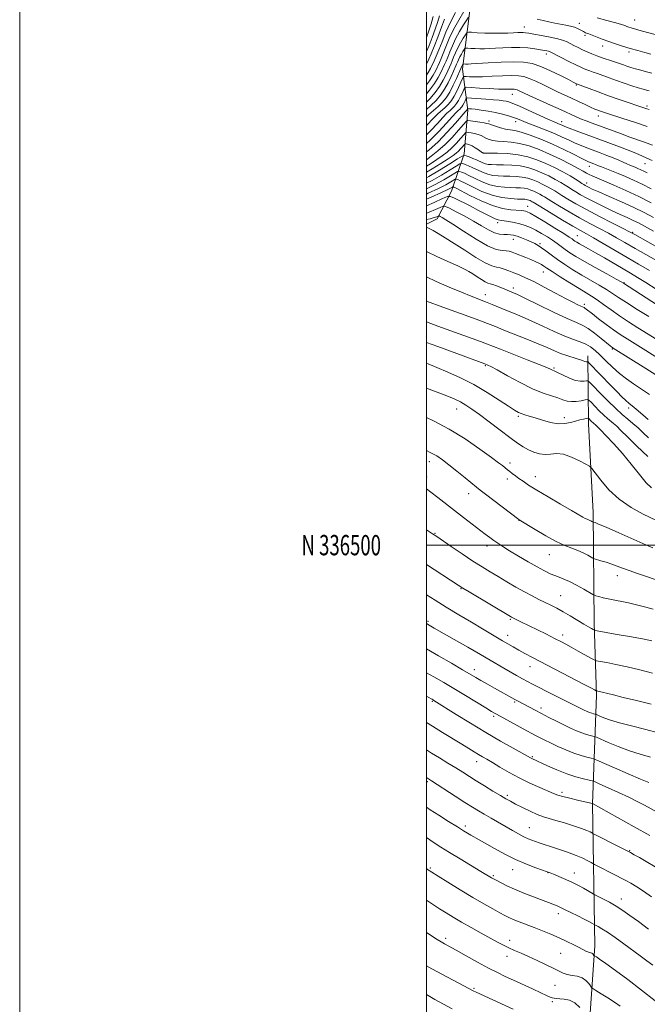
# Model space of a CAD drawing. Extents: x 2192300 to 2195200, y 334800 to 337700.
# Drawn here: x 2192300 to 2192609, y 336274 to 336759 of the extents above; entities that cross this region are included whole.
import ezdxf
from ezdxf.enums import TextEntityAlignment as Align

# ---------------------------------------------------------------- set-up
doc = ezdxf.new("R2010")
doc.units = 0
doc.header["$MEASUREMENT"] = 0
for name, color, linetype, lineweight in [('32000', 7, 'Continuous', 0), ('32001', 7, 'Continuous', 0), ('DTM HARD BREAKLINE', 7, 'Continuous', 0), ('DTM SPOT ELEVATION', 2, 'Continuous', 13), ('INDEX CONTOUR', 41, 'Continuous', 13), ('INTERMEDIATE CONTOUR', 44, 'Continuous', 0)]:
    doc.layers.add(name, color=color, linetype=linetype, lineweight=lineweight)
doc.styles.add('Style-WORKING', font='WORKING.shx')

msp = doc.modelspace()

# ---------------------------------------------------------------- linework, layer by layer
at = {"layer": '32000', "flags": 128}
for points in [[(2192300, 334800), (2195200, 334800), (2195200, 337700), (2192300, 337700), (2192300, 334800)], [(2192500, 335000), (2195000, 335000), (2195000, 337500), (2192500, 337500), (2192500, 335000)], [(2192500, 336500), (2195000, 336500)]]:
    msp.add_lwpolyline(points, dxfattribs=at)
at = {"layer": 'DTM HARD BREAKLINE'}
for points in [[(2192522.73, 336773.91, 1104.53), (2192517.77, 336734.24, 1114.64), (2192520.45, 336714, 1122.3), (2192518.59, 336692.51, 1129.69), (2192512.39, 336674.13, 1139.13), (2192505.37, 336660.49, 1144.63), (2192500, 336657.895, 1145.758)], [(2192582.54, 336461.59, 1167.53), (2192581.93, 336516.12, 1161.47), (2192579.66, 336559.71, 1158.61), (2192579.45, 336593.18, 1151.36)], [(2192573.03, 336144.79, 1212.72), (2192576.75, 336215.23, 1202.38), (2192582.75, 336302.82, 1191.41), (2192581.72, 336372.65, 1182.05), (2192583.58, 336426.15, 1172.29), (2192582.54, 336461.59, 1167.53)]]:
    msp.add_polyline3d(points, dxfattribs=at)
at = {"layer": 'DTM SPOT ELEVATION'}
for p in [(2192548.19, 336754.91, 1109.26), (2192575.17, 336756.79, 1107.4), (2192602.4, 336758.41, 1105.14), (2192578.03, 336750.74, 1108.3), (2192586.67, 336745.54, 1108.6), (2192558.98, 336741.58, 1112.45), (2192599.63, 336742.62, 1108.36), (2192573.76, 336726.39, 1114.14), (2192542.3, 336721.75, 1118.78), (2192608.43, 336716.1, 1113.68), (2192584.54, 336711.07, 1116.61), (2192530.81, 336708.7, 1123.59), (2192543.82, 336708.4, 1122.54), (2192566.6, 336708.27, 1119.43), (2192528.03, 336692.85, 1127.97), (2192580.18, 336686.29, 1124.66), (2192607.43, 336687.63, 1120.85), (2192578.77, 336678.23, 1127.42), (2192549.75, 336666.65, 1137.24), (2192535.03, 336658.57, 1140.48), (2192574.16, 336652.23, 1137.1), (2192601.5, 336653.94, 1131.83), (2192542.79, 336650.4, 1142.69), (2192555.9, 336648.29, 1141.74), (2192557.55, 336634.39, 1144.76), (2192597.14, 336629.15, 1139.9), (2192528.99, 336623.24, 1149.35), (2192542.72, 336626.49, 1147.55), (2192577.64, 336618.53, 1145.61), (2192591.42, 336596.49, 1148.16), (2192528.99, 336588.24, 1156.17), (2192562.77, 336587.2, 1153.78), (2192514.88, 336567, 1160.76), (2192599.5, 336567.43, 1152.41), (2192545.16, 336563.29, 1158.26), (2192567.83, 336562.76, 1157.42), (2192501.42, 336541.14, 1164.61), (2192541.18, 336540.33, 1161.59), (2192500.08, 336533.44, 1165.45), (2192539.85, 336532.61, 1162.42), (2192553.51, 336533.66, 1161.35), (2192520.82, 336525.38, 1164.6), (2192545.53, 336512.13, 1164.04), (2192504.16, 336505.77, 1167.9), (2192529.81, 336499.59, 1166.52), (2192560.43, 336495.28, 1164.79), (2192593.97, 336484.96, 1164.57), (2192516.97, 336478.51, 1170.11), (2192566.05, 336475.11, 1167.09), (2192541.35, 336463.57, 1170.16), (2192500.84, 336462.55, 1173.74), (2192539.96, 336455.58, 1171.39), (2192567.03, 336455.74, 1169.51), (2192550.88, 336440.27, 1172.68), (2192523.54, 336438.8, 1175.41), (2192502.87, 336423.22, 1180.16), (2192543.36, 336422.79, 1176.22), (2192556.37, 336419.81, 1175.57), (2192533.04, 336415.85, 1178.28), (2192552.17, 336395.85, 1179.84), (2192524.73, 336393.53, 1182.63), (2192500.42, 336383.56, 1186.27), (2192539.87, 336376.91, 1183.68), (2192566.71, 336378.32, 1181.65), (2192519.18, 336361.88, 1187.6), (2192550.57, 336360.94, 1185.12), (2192599.95, 336349.64, 1183.92), (2192502, 336341.19, 1191.78), (2192542.43, 336340.26, 1188.75), (2192559.86, 336338.8, 1188.06), (2192572.79, 336338.63, 1187.34), (2192532.99, 336337.3, 1189.8), (2192595.84, 336325.85, 1187.4), (2192564.94, 336318.68, 1190.48), (2192509.48, 336306.53, 1195.61), (2192540.95, 336305.49, 1193.46), (2192565.98, 336299.2, 1192.98), (2192539.59, 336297.66, 1194.58), (2192523.39, 336281.98, 1197.8), (2192563.24, 336283.35, 1194.92), (2192561.87, 336275.46, 1196.25)]:
    msp.add_point(p, dxfattribs=at)
at = {"layer": 'INDEX CONTOUR', "flags": 128}
for points, elevation in [([(2192506.518, 336760.489), (2192505.592, 336757.583), (2192504.324, 336753.882), (2192502.8251, 336749.787), (2192501.28, 336745.86), (2192500, 336742.898)], 1100), ([(2192610.845, 336732.275), (2192608.176, 336732.926), (2192605.451, 336733.643), (2192602.873, 336734.369), (2192600.604, 336735.055), (2192598.622, 336735.699), (2192596.859, 336736.309), (2192593.521, 336737.508), (2192591.533, 336738.185), (2192586.452, 336739.825), (2192583.784, 336740.745), (2192581.313, 336741.7), (2192579.011, 336742.689), (2192576.797, 336743.716), (2192574.6229, 336744.774), (2192572.57, 336745.8111), (2192569.174, 336747.583), (2192567.355, 336748.337), (2192564.7099, 336749.107), (2192560.906, 336749.941), (2192556.646, 336750.755), (2192552.89, 336751.427), (2192550.352, 336751.869), (2192548.7629, 336752.108), (2192547.605, 336752.202), (2192546.408, 336752.204), (2192544.888, 336752.139), (2192542.807, 336752.029), (2192539.997, 336751.899), (2192536.5769, 336751.803), (2192532.732, 336751.8), (2192528.715, 336751.926), (2192525.024, 336752.12), (2192522.2201, 336752.301), (2192520.659, 336752.354), (2192519.876, 336752.048), (2192519.201, 336751.12), (2192518.121, 336749.407), (2192516.76, 336747.144), (2192515.403, 336744.663), (2192514.277, 336742.2639), (2192513.388, 336740.108), (2192512.688, 336738.322), (2192512.111, 336736.94), (2192509.699, 336731.593), (2192508.283, 336728.735), (2192506.48, 336725.662), (2192504.2679, 336722.612), (2192501.659, 336719.624), (2192500, 336717.992)], 1110), ([(2192611.093, 336689.313), (2192608.421, 336690.448), (2192606.021, 336691.506), (2192603.337, 336692.672), (2192599.772, 336694.136), (2192594.935, 336696.018), (2192589.282, 336698.153), (2192583.482, 336700.303), (2192573.606, 336703.909), (2192570.181, 336705.178), (2192568.019, 336706.0251), (2192566.732, 336706.572), (2192565.791, 336706.987), (2192564.67, 336707.4519), (2192562.837, 336708.227), (2192559.759, 336709.589), (2192550.04, 336714.025), (2192545.4969, 336716.068), (2192542.451, 336717.356), (2192540.56, 336718.03), (2192539.177, 336718.3741), (2192537.707, 336718.631), (2192535.757, 336718.873), (2192532.99, 336719.129), (2192529.278, 336719.415), (2192522.159, 336719.908), (2192520.38, 336720.003), (2192519.655, 336719.878), (2192519.364, 336719.424), (2192519, 336718.592), (2192518.519, 336717.553), (2192517.991, 336716.5351), (2192517.469, 336715.715), (2192516.942, 336715.065), (2192516.378, 336714.503), (2192515.695, 336713.884), (2192514.598, 336712.803), (2192512.7381, 336710.79), (2192509.87, 336707.553), (2192506.167, 336703.51), (2192501.906, 336699.256), (2192500, 336697.588)], 1120), ([(2192611.668, 336654.456), (2192607.308, 336656.892), (2192604.301, 336658.504), (2192601.71, 336659.777), (2192598.7591, 336661.126), (2192595.31, 336662.679), (2192591.383, 336664.489), (2192587.073, 336666.565), (2192582.76, 336668.723), (2192578.896, 336670.735), (2192575.826, 336672.422), (2192573.452, 336673.8151), (2192571.564, 336675.001), (2192569.934, 336676.072), (2192568.238, 336677.165), (2192566.133, 336678.428), (2192563.379, 336679.954), (2192560.156, 336681.617), (2192556.749, 336683.24), (2192553.361, 336684.663), (2192549.881, 336685.801), (2192546.117, 336686.589), (2192542.002, 336686.996), (2192537.956, 336687.136), (2192534.523, 336687.158), (2192532.092, 336687.197), (2192530.419, 336687.329), (2192529.106, 336687.618), (2192527.804, 336688.106), (2192524.715, 336689.496), (2192522.822, 336690.265), (2192520.971, 336690.966), (2192519.52, 336691.496), (2192518.61, 336691.714), (2192517.533, 336691.321), (2192515.364, 336689.981), (2192511.482, 336687.523), (2192506.476, 336684.439), (2192501.234, 336681.388), (2192500, 336680.737)], 1130), ([(2192613.578, 336617.992), (2192596.907, 336628.862), (2192595.851, 336629.461), (2192593.268, 336630.893), (2192588.688, 336633.419), (2192583.056, 336636.542), (2192577.676, 336639.571), (2192573.559, 336641.972), (2192570.565, 336643.834), (2192568.263, 336645.403), (2192566.254, 336646.893), (2192564.268, 336648.4), (2192562.064, 336649.989), (2192559.482, 336651.691), (2192556.667, 336653.396), (2192553.843, 336654.957), (2192551.174, 336656.261), (2192548.585, 336657.311), (2192545.939, 336658.14), (2192543.1759, 336658.779), (2192540.529, 336659.247), (2192538.305, 336659.562), (2192536.686, 336659.771), (2192535.355, 336660.041), (2192533.873, 336660.568), (2192531.855, 336661.516), (2192529.15, 336662.902), (2192525.66, 336664.711), (2192521.453, 336666.858), (2192513.896, 336670.661), (2192511.932, 336671.5289), (2192510.394, 336671.487), (2192507.962, 336670.4981), (2192503.767, 336668.638), (2192500, 336666.985)], 1140), ([(2192609.744, 336574.124), (2192604.784, 336577.374), (2192601.775, 336579.38), (2192598.441, 336581.753), (2192594.957, 336584.5121), (2192591.5, 336587.609), (2192588.239, 336590.749), (2192585.348, 336593.572), (2192582.915, 336595.803), (2192580.7, 336597.506), (2192578.379, 336598.831), (2192575.648, 336599.956), (2192572.272, 336601.18), (2192568.038, 336602.833), (2192562.869, 336605.1171), (2192557.252, 336607.731), (2192551.814, 336610.245), (2192547.046, 336612.328), (2192542.888, 336614.048), (2192539.144, 336615.57), (2192532.305, 336618.427), (2192529.08, 336619.746), (2192522.08, 336622.467), (2192517.2649, 336624.405), (2192511.14, 336626.976), (2192504.729, 336629.763), (2192500, 336631.918)], 1150), ([(2192616.571, 336510.472), (2192606.663, 336515.245), (2192600.675, 336518.514), (2192594.844, 336522.539), (2192589.767, 336527.271), (2192585.72, 336531.949), (2192581.308, 336537.719), (2192580.133, 336538.811), (2192578.3681, 336539.853), (2192575.3029, 336541.508), (2192571.411, 336543.354), (2192567.461, 336544.693), (2192564.052, 336545.051), (2192561.094, 336544.821), (2192558.329, 336544.621), (2192555.555, 336544.936), (2192552.802, 336545.744), (2192550.16, 336546.895), (2192547.614, 336548.315), (2192544.749, 336550.2299), (2192541.045, 336552.941), (2192536.22, 336556.5799), (2192530.94, 336560.583), (2192526.106, 336564.216), (2192522.375, 336566.927), (2192519.428, 336568.888), (2192516.7001, 336570.45), (2192513.669, 336571.931), (2192509.985, 336573.5), (2192505.335, 336575.288), (2192500, 336577.214)], 1160), ([(2192611.26, 336436.927), (2192604.986, 336438.625), (2192598.731, 336440.132), (2192593.1721, 336441.327), (2192588.667, 336442.201), (2192585.494, 336442.773), (2192583.714, 336443.119), (2192582.521, 336443.546), (2192580.891, 336444.421), (2192574.625, 336447.906), (2192571.234, 336449.774), (2192568.529, 336451.241), (2192566.428, 336452.356), (2192563.008, 336454.131), (2192561.117, 336455.09), (2192558.684, 336456.297), (2192546.379, 336462.3029), (2192541.859, 336464.564), (2192541.404, 336464.825), (2192521.105, 336476.9409), (2192517.982, 336478.8309), (2192515.643, 336480.301), (2192500, 336490.391)], 1170), ([(2192615.213, 336367.569), (2192607.202, 336371.99), (2192603.626, 336373.906), (2192599.521, 336375.962), (2192594.507, 336378.316), (2192589.4, 336380.635), (2192585.314, 336382.461), (2192582.983, 336383.482), (2192581.616, 336383.976), (2192580.04, 336384.365), (2192577.331, 336385.012), (2192573.562, 336386.046), (2192569.05, 336387.532), (2192564.176, 336389.457), (2192559.5539, 336391.478), (2192551.7799, 336395.043), (2192551.218, 336395.34), (2192542.651, 336400.0379), (2192536.408, 336403.532), (2192529.175, 336407.735), (2192521.616, 336412.335), (2192514.63, 336416.718), (2192503.727, 336423.64), (2192503.3, 336423.895), (2192502.865, 336424.141), (2192502.308, 336424.437), (2192500, 336425.6169)], 1180), ([(2192611.31, 336293.3959), (2192608.448, 336295.549), (2192605.138, 336297.968), (2192597.043, 336303.8389), (2192592.758, 336306.918), (2192589.03, 336309.517), (2192586.293, 336311.295), (2192584.478, 336312.361), (2192582.461, 336313.417), (2192581.273, 336314.09), (2192579.89, 336314.837), (2192577.655, 336315.995), (2192574.493, 336317.588), (2192571.006, 336319.316), (2192567.965, 336320.803), (2192565.926, 336321.7751), (2192564.586, 336322.375), (2192563.427, 336322.847), (2192552.628, 336326.993), (2192547.916, 336328.847), (2192543.378, 336330.726), (2192539.609, 336332.428), (2192536.709, 336333.85), (2192534.653, 336334.92), (2192532.588, 336336.029), (2192532.001, 336336.37), (2192526.823, 336339.502), (2192516.645, 336345.621), (2192511.321, 336348.839), (2192507.025, 336351.475), (2192503.343, 336353.83), (2192500, 336356.091)], 1190), ([(2192512.622, 336271.886), (2192504.161, 336276.498), (2192500, 336278.837)], 1200)]:
    msp.add_lwpolyline(points, dxfattribs=dict(at, elevation=elevation))
at = {"layer": 'INTERMEDIATE CONTOUR', "flags": 128}
for points, elevation in [([(2192518.423, 336762.482), (2192515.89, 336758.267), (2192513.362, 336753.648), (2192511.265, 336749.181), (2192509.61, 336745.167), (2192508.307, 336741.842), (2192507.262, 336739.338), (2192506.371, 336737.374), (2192504.594, 336733.575), (2192503.3391, 336731.238), (2192501.499, 336728.4371), (2192500, 336726.5311)], 1106), ([(2192514.329, 336762.064), (2192511.839, 336757.351), (2192509.61, 336752.405), (2192507.702, 336747.667), (2192506.116, 336743.601), (2192504.838, 336740.537), (2192503.796, 336738.249), (2192502.042, 336734.567), (2192500.867, 336732.489), (2192500, 336731.247)], 1104), ([(2192503.329, 336760.029), (2192502.29, 336756.473), (2192501.176, 336753.006), (2192500, 336749.752)], 1098), ([(2192520.784, 336759.724), (2192519.818, 336758.396), (2192518.272, 336755.945), (2192516.325, 336752.705), (2192514.383, 336749.155), (2192512.771, 336745.722), (2192511.499, 336742.638), (2192510.497, 336740.082), (2192509.686, 336738.139), (2192508.945, 336736.5), (2192507.146, 336732.5839), (2192505.811, 336729.987), (2192503.989, 336727.05), (2192501.572, 336723.861), (2192500, 336722.096)], 1108), ([(2192610.342, 336741.549), (2192607.492, 336742.329), (2192603.968, 336743.312), (2192600.19, 336744.402), (2192596.509, 336745.521), (2192592.994, 336746.659), (2192589.646, 336747.823), (2192586.494, 336749), (2192581.443, 336750.96), (2192579.86, 336751.533), (2192578.16, 336752.114), (2192577.679, 336752.338), (2192577.207, 336752.621), (2192576.573, 336753.021), (2192575.633, 336753.571), (2192574.359, 336754.2), (2192572.755, 336754.812), (2192570.825, 336755.336), (2192568.581, 336755.8071), (2192563.227, 336756.8189), (2192560.279, 336757.423), (2192557.341, 336758.097), (2192554.519, 336758.814)], 1108), ([(2192613.686, 336750.955), (2192604.533, 336753.412), (2192602.947, 336753.8501), (2192601.735, 336754.1981), (2192600.629, 336754.534), (2192599.572, 336754.876), (2192598.565, 336755.227), (2192597.505, 336755.61), (2192595.882, 336756.142), (2192593.08, 336756.963), (2192588.8, 336758.137), (2192583.993, 336759.436)], 1106), ([(2192508.8939, 336758.6929), (2192507.471, 336754.757), (2192505.685, 336749.92), (2192503.898, 336745.284), (2192502.405, 336741.712), (2192501.221, 336739.121), (2192500, 336736.595)], 1102), ([(2192609.532, 336723.484), (2192608.252, 336723.802), (2192606.573, 336724.275), (2192604.215, 336725), (2192601.018, 336726.035), (2192597.296, 336727.285), (2192593.48, 336728.612), (2192589.942, 336729.893), (2192584.179, 336732.014), (2192582.064, 336732.749), (2192580.366, 336733.317), (2192578.942, 336733.8099), (2192577.597, 336734.338), (2192575.937, 336735.088), (2192573.515, 336736.269), (2192570.113, 336737.974), (2192561.498, 336742.354), (2192560.599, 336742.78), (2192560.032, 336742.963), (2192559.269, 336743.127), (2192558.037, 336743.355), (2192556.125, 336743.6909), (2192553.391, 336744.146), (2192549.96, 336744.597), (2192546.022, 336744.885), (2192541.802, 336744.9), (2192537.6531, 336744.727), (2192533.961, 336744.5), (2192530.993, 336744.328), (2192528.542, 336744.238), (2192526.283, 336744.231), (2192523.997, 336744.303), (2192521.897, 336744.413), (2192520.302, 336744.516), (2192519.414, 336744.546), (2192518.968, 336744.372), (2192518.584, 336743.844), (2192517.97, 336742.87), (2192517.196, 336741.582), (2192516.423, 336740.17), (2192515.782, 336738.805), (2192515.277, 336737.579), (2192514.878, 336736.563), (2192514.535, 336735.742), (2192512.251, 336730.602), (2192510.755, 336727.484), (2192508.971, 336724.274), (2192506.964, 336721.362), (2192504.723, 336718.729), (2192502.216, 336716.252), (2192500, 336714.31)], 1112), ([(2192609.58, 336714.269), (2192608.4579, 336714.701), (2192607.493, 336715.032), (2192603.509, 336716.334), (2192599.643, 336717.618), (2192594.809, 336719.258), (2192589.577, 336721.09), (2192584.506, 336722.938), (2192580.094, 336724.595), (2192573.883, 336726.969), (2192572.165, 336727.842), (2192569.817, 336729.049), (2192565.899, 336731.043), (2192561.07, 336733.385), (2192556.229, 336735.491), (2192551.99, 336736.896), (2192547.817, 336737.629), (2192542.886, 336737.837), (2192536.736, 336737.676), (2192530.3609, 336737.326), (2192521.989, 336736.758), (2192520.508, 336736.673), (2192519.834, 336736.662), (2192519.28, 336736.679), (2192518.168, 336736.739), (2192518.061, 336736.696), (2192517.967, 336736.568), (2192517.631, 336736.02), (2192517.444, 336735.678), (2192517.288, 336735.347), (2192516.959, 336734.543), (2192514.803, 336729.611), (2192513.227, 336726.232), (2192511.462, 336722.886), (2192509.661, 336720.112), (2192507.786, 336717.833), (2192505.756, 336715.815), (2192503.522, 336713.851), (2192501.17, 336711.842), (2192500, 336710.7821)], 1114), ([(2192608.632, 336705.956), (2192602.349, 336708.12), (2192596.6361, 336709.951), (2192588.981, 336712.3241), (2192587.04, 336712.955), (2192585.669, 336713.43), (2192584.358, 336713.9169), (2192582.799, 336714.554), (2192580.735, 336715.473), (2192577.997, 336716.755), (2192574.772, 336718.288), (2192571.333, 336719.91), (2192564.446, 336723.092), (2192560.9111, 336724.766), (2192557.274, 336726.546), (2192553.7501, 336728.247), (2192550.612, 336729.633), (2192547.972, 336730.525), (2192545.303, 336730.966), (2192541.922, 336731.055), (2192537.4, 336730.9), (2192532.338, 336730.644), (2192527.596, 336730.438), (2192523.871, 336730.393), (2192521.213, 336730.463), (2192519.51, 336730.562), (2192518.592, 336730.555), (2192518.064, 336730.1129), (2192517.474, 336728.858), (2192516.478, 336726.578), (2192515.16, 336723.7309), (2192513.713, 336720.943), (2192512.286, 336718.698), (2192510.841, 336716.917), (2192509.297, 336715.377), (2192505.646, 336712.162), (2192503.459, 336710.072), (2192500, 336706.4051)], 1116), ([(2192611.219, 336696.756), (2192607.185, 336698.276), (2192600.118, 336700.749), (2192595.447, 336702.4431), (2192581.598, 336707.566), (2192578.5019, 336708.728), (2192575.852, 336709.786), (2192573.271, 336710.914), (2192566.238, 336714.149), (2192560.982, 336716.532), (2192550.541, 336721.247), (2192545.624, 336723.523), (2192544.6321, 336723.962), (2192543.891, 336724.212), (2192543.143, 336724.336), (2192542.194, 336724.361), (2192540.823, 336724.324), (2192538.685, 336724.301), (2192535.407, 336724.374), (2192530.877, 336724.595), (2192526.031, 336724.8901), (2192522.068, 336725.152), (2192519.8509, 336725.255), (2192518.905, 336724.992), (2192518.419, 336724.141), (2192517.739, 336722.5851), (2192516.839, 336720.642), (2192515.852, 336718.739), (2192514.878, 336717.207), (2192513.891, 336715.991), (2192512.838, 336714.94), (2192511.638, 336713.873), (2192510.122, 336712.482), (2192508.098, 336710.431), (2192505.432, 336707.511), (2192502.22, 336704.033), (2192500, 336701.818)], 1118), ([(2192608.642, 336683.093), (2192606.927, 336683.952), (2192605.386, 336684.681), (2192603.942, 336685.32), (2192602.611, 336685.878), (2192600.116, 336686.901), (2192598.6439, 336687.539), (2192596.8209, 336688.366), (2192594.5829, 336689.369), (2192591.893, 336690.517), (2192588.759, 336691.768), (2192585.395, 336693.052), (2192578.9651, 336695.43), (2192576.035, 336696.554), (2192573.147, 336697.77), (2192570.156, 336699.165), (2192566.839, 336700.742), (2192562.954, 336702.484), (2192558.42, 336704.341), (2192553.798, 336706.142), (2192549.812, 336707.6821), (2192544.83, 336709.682), (2192542.798, 336710.443), (2192540.345, 336711.247), (2192537.413, 336712.068), (2192534.0579, 336712.839), (2192530.41, 336713.5019), (2192526.901, 336714.03), (2192524.034, 336714.408), (2192522.179, 336714.6289), (2192521.162, 336714.733), (2192520.441, 336714.783), (2192520.3461, 336714.767), (2192520.308, 336714.708), (2192520.129, 336714.331), (2192520.061, 336714.224), (2192519.753, 336713.895), (2192519.074, 336713.123), (2192514.327, 336707.609), (2192510.2671, 336703.099), (2192505.712, 336698.453), (2192501.159, 336694.381), (2192500, 336693.456)], 1122), ([(2192610.452, 336675.328), (2192606.053, 336677.554), (2192601.831, 336679.5519), (2192597.875, 336681.302), (2192594.231, 336682.83), (2192590.964, 336684.153), (2192586.093, 336686.085), (2192584.704, 336686.652), (2192583.086, 336687.339), (2192582.309, 336687.649), (2192579.793, 336688.6029), (2192578.464, 336689.199), (2192576.113, 336690.361), (2192572.362, 336692.279), (2192567.503, 336694.7039), (2192561.997, 336697.28), (2192556.318, 336699.678), (2192550.9981, 336701.69), (2192546.581, 336703.137), (2192543.415, 336703.93), (2192538.876, 336704.724), (2192536.412, 336705.352), (2192533.95, 336706.107), (2192531.96, 336706.783), (2192530.723, 336707.226), (2192529.763, 336707.5161), (2192528.421, 336707.787), (2192526.264, 336708.136), (2192521.683, 336708.816), (2192520.447, 336708.905), (2192519.541, 336708.409), (2192518.192, 336706.902), (2192515.824, 336704.144), (2192512.6711, 336700.627), (2192509.168, 336697.033), (2192505.694, 336693.912), (2192502.412, 336691.317), (2192500, 336689.578)], 1124), ([(2192610.593, 336668.474), (2192604.42, 336671.57), (2192598.107, 336674.524), (2192592.219, 336677.1291), (2192587.334, 336679.209), (2192581.55, 336681.618), (2192579.981, 336682.328), (2192578.701, 336683.012), (2192577.118, 336683.93), (2192574.606, 336685.348), (2192570.738, 336687.426), (2192565.884, 336689.902), (2192560.615, 336692.406), (2192555.419, 336694.615), (2192550.464, 336696.385), (2192545.834, 336697.617), (2192541.623, 336698.272), (2192537.945, 336698.561), (2192534.922, 336698.753), (2192532.618, 336699.07), (2192530.874, 336699.534), (2192529.477, 336700.118), (2192526.933, 336701.465), (2192525.455, 336702.072), (2192523.711, 336702.542), (2192521.973, 336702.873), (2192520.596, 336703.084), (2192519.794, 336703.1419), (2192519.207, 336702.821), (2192518.332, 336701.844), (2192516.796, 336700.054), (2192514.752, 336697.774), (2192512.48, 336695.443), (2192510.186, 336693.394), (2192507.773, 336691.529), (2192505.067, 336689.644), (2192501.974, 336687.604), (2192500, 336686.366)], 1126), ([(2192611.669, 336661.244), (2192607.113, 336663.632), (2192601.939, 336666.1561), (2192595.93, 336668.896), (2192589.884, 336671.557), (2192584.85, 336673.751), (2192581.598, 336675.196), (2192579.787, 336676.041), (2192578.798, 336676.545), (2192578.083, 336676.942), (2192577.373, 336677.3809), (2192576.47, 336677.989), (2192575.177, 336678.876), (2192573.303, 336680.095), (2192570.659, 336681.682), (2192567.144, 336683.6291), (2192563.031, 336685.7519), (2192558.682, 336687.823), (2192554.358, 336689.639), (2192549.917, 336691.091), (2192545.1141, 336692.097), (2192539.889, 336692.615), (2192534.923, 336692.785), (2192531.078, 336692.787), (2192528.027, 336692.78), (2192527.908, 336692.84), (2192527.621, 336693.032), (2192525.635, 336694.408), (2192524.048, 336695.453), (2192522.464, 336696.375), (2192521.152, 336696.952), (2192520.166, 336697.237), (2192519.509, 336697.353), (2192519.141, 336697.38), (2192518.873, 336697.232), (2192518.472, 336696.785), (2192517.769, 336695.965), (2192516.832, 336694.921), (2192515.791, 336693.853), (2192514.678, 336692.875), (2192513.134, 336691.741), (2192510.703, 336690.118), (2192507.114, 336687.8079), (2192502.836, 336685.152), (2192500, 336683.492)], 1128), ([(2192621.657, 336641.955), (2192602.558, 336652.765), (2192599.928, 336654.191), (2192596.745, 336655.814), (2192591.539, 336658.439), (2192585.081, 336661.7309), (2192578.701, 336665.071), (2192573.483, 336667.944), (2192569.52, 336670.255), (2192566.659, 336672.013), (2192563.172, 336674.235), (2192561.607, 336675.1749), (2192559.614, 336676.279), (2192557.282, 336677.483), (2192554.815, 336678.657), (2192552.363, 336679.687), (2192549.845, 336680.511), (2192547.121, 336681.081), (2192544.114, 336681.377), (2192540.988, 336681.488), (2192537.9691, 336681.53), (2192535.219, 336681.621), (2192532.664, 336681.888), (2192530.166, 336682.463), (2192527.631, 336683.414), (2192525.14, 336684.57), (2192522.814, 336685.697), (2192520.773, 336686.602), (2192519.121, 336687.262), (2192517.958, 336687.692), (2192517.248, 336687.862), (2192516.406, 336687.555), (2192514.712, 336686.508), (2192511.648, 336684.575), (2192507.505, 336682.065), (2192502.78, 336679.407), (2192500, 336678)], 1132), ([(2192615.706, 336638.541), (2192602.669, 336645.992), (2192597.6319, 336648.89), (2192593.468, 336651.268), (2192589.489, 336653.462), (2192585.14, 336655.759), (2192580.393, 336658.253), (2192575.352, 336660.989), (2192570.205, 336663.936), (2192565.471, 336666.7531), (2192561.754, 336669.025), (2192558.107, 336671.305), (2192557.082, 336671.921), (2192555.849, 336672.604), (2192554.407, 336673.348), (2192552.882, 336674.074), (2192551.366, 336674.711), (2192549.808, 336675.22), (2192548.124, 336675.573), (2192546.226, 336675.758), (2192544.021, 336675.84), (2192541.414, 336675.901), (2192538.346, 336676.045), (2192534.908, 336676.448), (2192531.226, 336677.308), (2192527.4591, 336678.723), (2192523.91, 336680.387), (2192520.913, 336681.898), (2192518.725, 336682.939), (2192517.271, 336683.558), (2192516.396, 336683.888), (2192515.885, 336684.01), (2192515.28, 336683.789), (2192514.061, 336683.036), (2192511.814, 336681.626), (2192508.535, 336679.691), (2192504.326, 336677.425), (2192500, 336675.326)], 1134), ([(2192609.755, 336635.127), (2192604.382, 336638.242), (2192598.6761, 336641.536), (2192587.0069, 336648.346), (2192582.233, 336651.11), (2192578.741, 336653.079), (2192575.705, 336654.774), (2192572.003, 336656.906), (2192566.927, 336659.927), (2192561.422, 336663.252), (2192552.5561, 336668.667), (2192552.084, 336668.929), (2192551.532, 336669.213), (2192550.949, 336669.491), (2192550.368, 336669.735), (2192549.7721, 336669.93), (2192549.128, 336670.065), (2192548.338, 336670.139), (2192544.859, 336670.273), (2192541.474, 336670.469), (2192537.153, 336671.007), (2192532.286, 336672.153), (2192527.287, 336674.031), (2192522.679, 336676.204), (2192519.012, 336678.099), (2192516.676, 336679.277), (2192515.421, 336679.854), (2192514.834, 336680.084), (2192514.522, 336680.158), (2192514.153, 336680.023), (2192511.979, 336678.678), (2192509.565, 336677.316), (2192505.873, 336675.444), (2192500.872, 336673.116), (2192500, 336672.727)], 1136), ([(2192612.981, 336625.934), (2192607.916, 336629.175), (2192603.879, 336631.67), (2192600.393, 336633.737), (2192596.692, 336635.891), (2192587.506, 336641.275), (2192583.147, 336643.816), (2192579.71, 336645.787), (2192575.311, 336648.2681), (2192573.9911, 336649.037), (2192573.047, 336649.623), (2192572.33, 336650.111), (2192571.602, 336650.638), (2192570.252, 336651.552), (2192567.578, 336653.2581), (2192563.218, 336655.955), (2192558.166, 336659.032), (2192553.759, 336661.674), (2192550.996, 336663.269), (2192549.536, 336664.013), (2192548.701, 336664.307), (2192547.8661, 336664.486), (2192546.619, 336664.64), (2192541.533, 336665.032), (2192537.451, 336665.66), (2192532.473, 336667.041), (2192526.856, 336669.351), (2192521.416, 336672.023), (2192514.6281, 336675.614), (2192513.57, 336676.15), (2192513.272, 336676.279), (2192513.16, 336676.306), (2192513.027, 336676.258), (2192512.758, 336676.092), (2192512.145, 336675.73), (2192510.594, 336674.9421), (2192507.419, 336673.462), (2192502.316, 336671.184), (2192500, 336670.166)], 1138), ([(2192609.363, 336612.448), (2192603.631, 336616.009), (2192598.368, 336619.346), (2192594.525, 336621.888), (2192591.574, 336623.88), (2192588.621, 336625.775), (2192584.975, 336627.931), (2192580.773, 336630.339), (2192576.36, 336632.894), (2192572.044, 336635.5), (2192568.005, 336638.072), (2192564.391, 336640.532), (2192561.314, 336642.797), (2192558.757, 336644.769), (2192556.669, 336646.343), (2192554.954, 336647.474), (2192553.336, 336648.338), (2192551.494, 336649.17), (2192549.222, 336650.135), (2192546.785, 336651.1191), (2192544.561, 336651.941), (2192542.814, 336652.4631), (2192541.3501, 336652.721), (2192539.856, 336652.796), (2192538.07, 336652.804), (2192535.9291, 336653.01), (2192533.419, 336653.714), (2192530.514, 336655.129), (2192527.144, 336657.114), (2192523.231, 336659.437), (2192518.838, 336661.854), (2192514.601, 336664.057), (2192511.3, 336665.723), (2192509.42, 336666.599), (2192508.264, 336666.717), (2192506.843, 336666.175), (2192504.421, 336665.11), (2192501.291, 336663.794), (2192500, 336663.3)], 1142), ([(2192619.752, 336597.208), (2192604.003, 336606.983), (2192599.37, 336609.9089), (2192594.895, 336612.861), (2192590.7869, 336615.746), (2192587.128, 336618.403), (2192583.973, 336620.657), (2192581.261, 336622.4429), (2192578.491, 336624.135), (2192575.044, 336626.218), (2192570.577, 336628.987), (2192565.83, 336631.987), (2192561.818, 336634.572), (2192559.268, 336636.27), (2192557.774, 336637.285), (2192556.645, 336637.997), (2192555.295, 336638.7219), (2192553.566, 336639.543), (2192551.405, 336640.486), (2192548.837, 336641.546), (2192543.882, 336643.524), (2192542.172, 336644.185), (2192540.781, 336644.595), (2192539.284, 336644.789), (2192537.266, 336644.909), (2192534.328, 336645.507), (2192530.0799, 336647.242), (2192524.407, 336650.479), (2192518.306, 336654.401), (2192513.05, 336657.899), (2192509.604, 336660.124), (2192507.707, 336661.258), (2192506.791, 336661.743), (2192506.3399, 336661.953), (2192506.063, 336661.982), (2192505.723, 336661.852), (2192505.076, 336661.582), (2192503.855, 336661.162), (2192501.79, 336660.576), (2192500, 336660.141)], 1144), ([(2192618.852, 336588.911), (2192598.663, 336601.501), (2192595.278, 336603.679), (2192591.996, 336605.936), (2192588.323, 336608.623), (2192584.655, 336611.398), (2192581.611, 336613.746), (2192578.5501, 336616.137), (2192577.955, 336616.573), (2192577.508, 336616.832), (2192576.017, 336617.513), (2192574.474, 336618.255), (2192572.03, 336619.494), (2192568.395, 336621.406), (2192563.478, 336624.045), (2192557.995, 336626.972), (2192552.866, 336629.627), (2192548.794, 336631.584), (2192545.621, 336632.968), (2192542.977, 336634.04), (2192540.5551, 336635.003), (2192538.3171, 336635.817), (2192536.29, 336636.384), (2192534.395, 336636.725), (2192532.127, 336637.333), (2192528.874, 336638.819), (2192524.266, 336641.566), (2192518.919, 336645.04), (2192513.688, 336648.476), (2192509.285, 336651.252), (2192505.83, 336653.311), (2192503.3, 336654.738), (2192501.629, 336655.631), (2192500, 336656.474)], 1146), ([(2192612.79, 336583.773), (2192607.942, 336586.842), (2192591.7961, 336596.966), (2192591.463, 336597.19), (2192591.1161, 336597.45), (2192590.326, 336598.088), (2192585.992, 336601.655), (2192582.726, 336604.246), (2192579.569, 336606.535), (2192576.892, 336608.098), (2192573.848, 336609.491), (2192569.287, 336611.517), (2192562.563, 336614.6821), (2192555.058, 336618.305), (2192548.6611, 336621.411), (2192544.774, 336623.271), (2192542.864, 336624.147), (2192538.49, 336625.991), (2192536.586, 336626.773), (2192534.535, 336627.577), (2192532.724, 336628.213), (2192531.403, 336628.578), (2192530.284, 336628.907), (2192528.943, 336629.518), (2192527.086, 336630.625), (2192524.931, 336632.025), (2192522.823, 336633.41), (2192520.929, 336634.58), (2192518.697, 336635.773), (2192515.397, 336637.331), (2192510.6151, 336639.478), (2192505.202, 336641.943), (2192500.325, 336644.332), (2192500, 336644.518)], 1148), ([(2192609.03, 336561.858), (2192607.757, 336562.922), (2192604.064, 336566.103), (2192602.2419, 336567.637), (2192599.477, 336569.848), (2192598.015, 336571.13), (2192596.13, 336572.95), (2192593.74, 336575.372), (2192590.812, 336578.4), (2192580.063, 336589.595), (2192579.482, 336590.134), (2192579.261, 336590.1819), (2192578.98, 336590.138), (2192578.535, 336590.145), (2192577.9, 336590.282), (2192577.03, 336590.609), (2192575.8, 336591.106), (2192574.065, 336591.731), (2192568.986, 336593.319), (2192566.02, 336594.355), (2192562.946, 336595.614), (2192559.417, 336597.165), (2192554.968, 336599.079), (2192549.382, 336601.358), (2192538.093, 336605.84), (2192533.982, 336607.498), (2192529.974, 336609.091), (2192524.531, 336611.157), (2192516.7321, 336614.019), (2192508.13, 336617.131), (2192500, 336620.057)], 1152), ([(2192609.187, 336552.837), (2192606.661, 336555.257), (2192604.0649, 336557.654), (2192601.505, 336559.901), (2192599.012, 336561.97), (2192596.318, 336564.2389), (2192593.078, 336567.185), (2192589.147, 336571.049), (2192585.174, 336575.108), (2192582.007, 336578.402), (2192580.23, 336580.2181), (2192579.365, 336580.844), (2192578.67, 336580.8151), (2192577.5221, 336580.627), (2192575.764, 336580.615), (2192573.359, 336581.071), (2192570.375, 336582.164), (2192567.309, 336583.562), (2192564.766, 336584.807), (2192563.18, 336585.559), (2192561.726, 336586.187), (2192560.95, 336586.554), (2192559.169, 336587.338), (2192555.499, 336588.846), (2192549.503, 336591.224), (2192536.406, 336596.358), (2192529.601, 336599.052), (2192526.669, 336600.166), (2192522.508, 336601.693), (2192505.655, 336607.801), (2192500, 336609.885)], 1154), ([(2192608.898, 336543.538), (2192603.448, 336548.724), (2192598.882, 336553.273), (2192595.689, 336556.434), (2192593.57, 336558.452), (2192592.028, 336559.818), (2192589.091, 336562.274), (2192587.257, 336563.942), (2192585.031, 336566.13), (2192582.782, 336568.428), (2192580.9889, 336570.293), (2192579.9449, 336571.313), (2192579.19, 336571.612), (2192578.079, 336571.447), (2192576.155, 336571.07), (2192573.722, 336570.711), (2192571.275, 336570.601), (2192569.157, 336570.905), (2192567.097, 336571.551), (2192564.67, 336572.403), (2192561.5, 336573.406), (2192557.402, 336574.818), (2192552.237, 336576.978), (2192546.085, 336580.031), (2192539.889, 336583.363), (2192534.813, 336586.168), (2192531.707, 336587.846), (2192530.19, 336588.609), (2192528.808, 336589.174), (2192514.892, 336594.251), (2192505.567, 336597.674), (2192500, 336599.738)], 1156), ([(2192610.754, 336528.126), (2192608.136, 336530.694), (2192604.716, 336534.749), (2192600.717, 336539.765), (2192596.442, 336545.005), (2192592.218, 336549.808), (2192588.4471, 336553.824), (2192585.555, 336556.781), (2192583.822, 336558.522), (2192582.963, 336559.363), (2192582.551, 336559.735), (2192581.864, 336560.3091), (2192581.435, 336560.699), (2192580.915, 336561.21), (2192579.971, 336562.1829), (2192579.702, 336562.417), (2192579.356, 336562.452), (2192578.635, 336562.317), (2192577.317, 336562.037), (2192575.484, 336561.606), (2192573.29, 336561.014), (2192570.844, 336560.307), (2192568.052, 336559.761), (2192564.773, 336559.71), (2192560.97, 336560.369), (2192557.028, 336561.465), (2192553.434, 336562.608), (2192550.569, 336563.491), (2192548.373, 336564.149), (2192546.676, 336564.705), (2192545.214, 336565.33), (2192543.351, 336566.399), (2192540.3569, 336568.337), (2192535.726, 336571.399), (2192529.85, 336575.142), (2192523.346, 336578.953), (2192516.793, 336582.321), (2192510.616, 336585.14), (2192505.207, 336587.405), (2192500.849, 336589.1379), (2192500, 336589.462)], 1158), ([(2192611.429, 336498.63), (2192607.907, 336500.176), (2192594.64, 336506.042), (2192588.41, 336508.7709), (2192584.643, 336510.376), (2192582.915, 336511.062), (2192582.073, 336511.329), (2192581.919, 336511.392), (2192581.387, 336511.694), (2192580.921, 336511.94), (2192580.368, 336512.192), (2192579.035, 336512.708), (2192578.141, 336513.12), (2192576.918, 336513.791), (2192571.296, 336517.073), (2192565.9841, 336520.157), (2192559.893, 336523.712), (2192554.327, 336527.025), (2192550.282, 336529.548), (2192547.52, 336531.395), (2192545.492, 336532.844), (2192543.748, 336534.123), (2192542.223, 336535.2601), (2192540.952, 336536.23), (2192539.941, 336537.026), (2192537.367, 336539.127), (2192535.537, 336540.521), (2192532.013, 336543.121), (2192526.275, 336547.254), (2192518.995, 336552.2351), (2192511.144, 336557.124), (2192503.545, 336561.172), (2192500, 336562.783)], 1162), ([(2192612.451, 336483.104), (2192608.251, 336484.51), (2192603.7651, 336486.03), (2192599.663, 336487.473), (2192596.423, 336488.694), (2192593.764, 336489.729), (2192591.216, 336490.665), (2192588.465, 336491.554), (2192585.828, 336492.333), (2192582.612, 336493.249), (2192581.878, 336493.55), (2192579.34, 336494.991), (2192577.113, 336496.165), (2192574.476, 336497.371), (2192571.549, 336498.4911), (2192568.109, 336499.831), (2192563.844, 336501.801), (2192558.6759, 336504.614), (2192553.455, 336507.688), (2192545.68, 336512.438), (2192545.454, 336512.598), (2192529.083, 336525.079), (2192526.473, 336527.093), (2192524.68, 336528.519), (2192519.091, 336533.088), (2192514.9761, 336536.43), (2192511.039, 336539.584), (2192507.895, 336541.998), (2192505.097, 336543.874), (2192501.9309, 336545.6041), (2192500, 336546.5009)], 1164), ([(2192611.454, 336468.415), (2192607.972, 336469.471), (2192604.011, 336470.504), (2192599.368, 336471.539), (2192590.247, 336473.418), (2192586.998, 336474.147), (2192584.773, 336474.702), (2192583.396, 336475.076), (2192582.604, 336475.322), (2192581.769, 336475.728), (2192577.3589, 336478.269), (2192573.838, 336480.241), (2192570.382, 336482.047), (2192567.5769, 336483.309), (2192565.273, 336484.188), (2192563.135, 336484.979), (2192560.832, 336485.957), (2192558.053, 336487.322), (2192554.487, 336489.25), (2192550.007, 336491.814), (2192545.212, 336494.641), (2192540.882, 336497.255), (2192537.599, 336499.298), (2192535.153, 336500.894), (2192533.136, 336502.291), (2192531.1561, 336503.7299), (2192528.897, 336505.428), (2192522.45, 336510.371), (2192518.287, 336513.587), (2192513.897, 336517.0081), (2192505.61, 336523.504), (2192502.199, 336526.102), (2192500, 336527.646)], 1166), ([(2192610.902, 336452.847), (2192606.291, 336453.825), (2192599.869, 336455.021), (2192592.9, 336456.275), (2192583.96, 336457.867), (2192582.623, 336458.165), (2192582.012, 336458.442), (2192581.141, 336458.933), (2192579.669, 336459.783), (2192577.416, 336461.12), (2192570.746, 336465.133), (2192567.21, 336467.199), (2192564.077, 336468.933), (2192561.222, 336470.417), (2192558.393, 336471.818), (2192555.365, 336473.297), (2192552.009, 336474.981), (2192548.222, 336476.9891), (2192543.974, 336479.378), (2192539.537, 336481.964), (2192535.258, 336484.5), (2192531.337, 336486.845), (2192527.39, 336489.277), (2192522.885, 336492.18), (2192517.556, 336495.745), (2192512.19, 336499.402), (2192505.136, 336504.235), (2192503.034, 336505.611), (2192500, 336507.5261)], 1168), ([(2192610.501, 336421.7889), (2192603.37, 336423.534), (2192596.834, 336425.102), (2192591.961, 336426.292), (2192586.47, 336427.667), (2192585.083, 336427.997), (2192584.26, 336428.173), (2192583.597, 336428.299), (2192583.446, 336428.3529), (2192582.721, 336428.747), (2192581.121, 336429.596), (2192577.546, 336431.474), (2192552.184, 336444.698), (2192548.387, 336446.694), (2192545.385, 336448.331), (2192542.649, 336449.9), (2192537.467, 336452.977), (2192531.69, 336456.353), (2192527.544, 336458.798), (2192522.102, 336462.052), (2192515.925, 336465.7831), (2192509.785, 336469.527), (2192504.346, 336472.884), (2192500, 336475.5971)], 1172), ([(2192614.0421, 336407.712), (2192607.951, 336409.2549), (2192600.859, 336411.036), (2192594.308, 336412.784), (2192589.516, 336414.264), (2192586.405, 336415.408), (2192584.576, 336416.188), (2192583.629, 336416.606), (2192583.167, 336416.786), (2192582.795, 336416.8819), (2192582.191, 336417.027), (2192581.3369, 336417.265), (2192580.285, 336417.619), (2192579.072, 336418.109), (2192577.652, 336418.7531), (2192575.959, 336419.568), (2192573.903, 336420.584), (2192559.196, 336428), (2192555.17, 336430.049), (2192552.114, 336431.626), (2192549.66, 336432.924), (2192547.225, 336434.249), (2192544.365, 336435.831), (2192541.202, 336437.608), (2192538.003, 336439.446), (2192531.281, 336443.419), (2192526.539, 336446.192), (2192520.297, 336449.783), (2192513.575, 336453.62), (2192503.771, 336459.191), (2192501.2991, 336460.613), (2192500, 336461.391)], 1174), ([(2192610.127, 336395.711), (2192605.158, 336397.118), (2192599.812, 336398.814), (2192594.371, 336400.855), (2192589.448, 336402.906), (2192583.686, 336405.444), (2192582.684, 336405.834), (2192581.876, 336406.043), (2192580.567, 336406.358), (2192578.713, 336406.874), (2192576.432, 336407.64), (2192573.819, 336408.694), (2192570.874, 336410.023), (2192567.57, 336411.605), (2192563.934, 336413.398), (2192560.19, 336415.278), (2192556.616, 336417.105), (2192553.444, 336418.758), (2192545.071, 336423.222), (2192543.508, 336424.071), (2192533.537, 336429.609), (2192530.007, 336431.585), (2192526.82, 336433.389), (2192524.262, 336434.871), (2192517.808, 336438.679), (2192512.288, 336441.903), (2192505.89, 336445.599), (2192500, 336448.943)], 1176), ([(2192609.4029, 336383.224), (2192605.316, 336384.845), (2192599.226, 336387.446), (2192592.491, 336390.403), (2192583.743, 336394.281), (2192582.201, 336394.8821), (2192580.958, 336395.204), (2192578.943, 336395.688), (2192576.089, 336396.482), (2192572.579, 336397.662), (2192568.6371, 336399.2429), (2192564.663, 336401.008), (2192561.095, 336402.681), (2192558.25, 336404.053), (2192555.953, 336405.195), (2192553.906, 336406.246), (2192551.819, 336407.343), (2192549.441, 336408.615), (2192536.263, 336415.801), (2192534.097, 336416.999), (2192532.092, 336418.16), (2192529.194, 336419.909), (2192519.153, 336426.0479), (2192513.543, 336429.452), (2192508.504, 336432.449), (2192503.586, 336435.257), (2192500, 336437.201)], 1178), ([(2192609.856, 336357.076), (2192602.253, 336361.327), (2192581.741, 336372.916), (2192580.928, 336373.108), (2192574.36, 336374.555), (2192570.504, 336375.431), (2192567.042, 336376.284), (2192564.578, 336377.021), (2192562.4719, 336377.8401), (2192555.804, 336380.738), (2192550.9, 336382.944), (2192545.669, 336385.486), (2192540.658, 336388.197), (2192536.1781, 336390.808), (2192532.482, 336393.029), (2192529.712, 336394.663), (2192527.567, 336395.902), (2192525.6359, 336397.034), (2192523.522, 336398.326), (2192520.897, 336399.954), (2192517.4469, 336402.075), (2192507.989, 336407.81), (2192502.964, 336410.9), (2192500, 336412.771)], 1182), ([(2192615.797, 336339.749), (2192604.723, 336346.265), (2192602.254, 336347.7021), (2192600.346, 336348.764), (2192598.15, 336349.914), (2192595.07, 336351.478), (2192581.792, 336358.186), (2192581.35, 336358.437), (2192580.512, 336358.889), (2192578.934, 336359.606), (2192576.2639, 336360.625), (2192572.353, 336361.94), (2192567.863, 336363.344), (2192563.657, 336364.585), (2192560.348, 336365.506), (2192557.531, 336366.351), (2192554.55, 336367.462), (2192550.963, 336369.063), (2192547.18, 336370.903), (2192543.825, 336372.613), (2192541.292, 336373.955), (2192539.056, 336375.217), (2192536.362, 336376.816), (2192532.694, 336379.0341), (2192528.49, 336381.602), (2192524.427, 336384.114), (2192517.838, 336388.27), (2192514.475, 336390.368), (2192510.546, 336392.769), (2192506.381, 336395.295), (2192502.483, 336397.679), (2192500, 336399.237)], 1184), ([(2192557.853, 336352.702), (2192555.482, 336353.528), (2192551.802, 336354.844), (2192549.971, 336355.569), (2192547.861, 336356.549), (2192545.308, 336357.902), (2192542.329, 336359.583), (2192531.798, 336365.644), (2192528.483, 336367.567), (2192525.5851, 336369.284), (2192522.621, 336371.105), (2192518.952, 336373.432), (2192514.227, 336376.4801), (2192502.505, 336384.081), (2192500, 336385.664)], 1186), ([(2192521.928, 336357.317), (2192520.29, 336358.268), (2192518.2421, 336359.504), (2192515.215, 336361.375), (2192510.911, 336364.063), (2192506.113, 336367.082), (2192501.876, 336369.78), (2192500, 336371.007)], 1188), ([(2192609.289, 336311.127), (2192604.227, 336314.838), (2192600.102, 336317.841), (2192596.659, 336320.2491), (2192593.392, 336322.337), (2192589.972, 336324.3), (2192586.76, 336326.016), (2192582.894, 336327.999), (2192582.052, 336328.449), (2192577.245, 336331.185), (2192575.189, 336332.331), (2192573.506, 336333.232), (2192571.915, 336334.016), (2192569.984, 336334.893), (2192567.452, 336335.9981), (2192562.427, 336338.139), (2192560.868, 336338.779), (2192559.442, 336339.31), (2192553.771, 336341.278), (2192549.146, 336343.027), (2192543.897, 336345.29), (2192538.503, 336347.991), (2192533.43, 336350.778), (2192525.974, 336355.039), (2192521.928, 336357.317)], 1188), ([(2192610.776, 336327.017), (2192606.832, 336329.727), (2192603.414, 336331.926), (2192600.501, 336333.667), (2192598.013, 336335.059), (2192595.836, 336336.22), (2192593.7181, 336337.3099), (2192582.604, 336342.955), (2192581.866, 336343.351), (2192580.971, 336343.859), (2192579.383, 336344.742), (2192576.952, 336345.956), (2192573.623, 336347.378), (2192569.464, 336348.886), (2192565.026, 336350.3549), (2192560.986, 336351.658), (2192557.853, 336352.702)], 1186), ([(2192612.487, 336275.777), (2192605.825, 336281.125), (2192599.093, 336286.271), (2192592.98, 336290.763), (2192588.176, 336294.196), (2192585.1651, 336296.303), (2192583.59, 336297.371), (2192582.557, 336298.032), (2192582.4, 336298.164), (2192582.0811, 336298.607), (2192581.773, 336298.938), (2192581.344, 336299.228), (2192580.787, 336299.42), (2192580.106, 336299.589), (2192579.312, 336299.846), (2192578.3681, 336300.295), (2192575.139, 336302.037), (2192572.423, 336303.421), (2192569.051, 336305.052), (2192565.2399, 336306.793), (2192561.194, 336308.524), (2192557.059, 336310.206), (2192552.966, 336311.819), (2192545.562, 336314.706), (2192542.686, 336315.867), (2192540.514, 336316.821), (2192538.537, 336317.802), (2192536.099, 336319.1061), (2192532.667, 336320.981), (2192528.194, 336323.493), (2192522.759, 336326.662), (2192516.597, 336330.39), (2192510.575, 336334.113), (2192505.722, 336337.153), (2192502.685, 336339.077), (2192500.604, 336340.456), (2192500, 336340.878)], 1192), ([(2192595.319, 336273.157), (2192592.479, 336275.071), (2192589.175, 336277.207), (2192585.914, 336279.273), (2192583.343, 336280.884), (2192581.905, 336281.804), (2192581.216, 336282.38), (2192580.685, 336283.105), (2192579.812, 336284.324), (2192578.459, 336285.777), (2192576.5771, 336287.054), (2192574.189, 336287.8571), (2192571.612, 336288.34), (2192569.233, 336288.769), (2192567.271, 336289.382), (2192565.2721, 336290.318), (2192562.611, 336291.69), (2192558.881, 336293.537), (2192554.535, 336295.608), (2192550.243, 336297.576), (2192546.534, 336299.1969), (2192543.368, 336300.552), (2192540.563, 336301.805), (2192537.897, 336303.119), (2192534.988, 336304.6689), (2192526.924, 336309.093), (2192521.983, 336311.826), (2192517.227, 336314.513), (2192513.147, 336316.908), (2192509.6541, 336319.05), (2192506.514, 336321.049), (2192503.534, 336322.99), (2192500, 336325.318)], 1194), ([(2192575.504, 336272.595), (2192573.019, 336274.809), (2192570.337, 336276.12), (2192567.751, 336276.689), (2192565.573, 336276.858), (2192564.016, 336276.929), (2192562.895, 336277.0311), (2192561.9231, 336277.25), (2192560.786, 336277.684), (2192559.061, 336278.475), (2192556.294, 336279.774), (2192552.242, 336281.649), (2192542.83, 336285.965), (2192538.805, 336287.8249), (2192534.948, 336289.687), (2192530.54, 336291.951), (2192525.15, 336294.851), (2192519.501, 336297.953), (2192514.606, 336300.655), (2192508.9421, 336303.77), (2192507.191, 336304.795), (2192505.372, 336305.949), (2192500, 336309.483)], 1196), ([(2192542.696, 336271.636), (2192528.816, 336278.022), (2192524.143, 336280.1499), (2192523.37, 336280.543), (2192502.6, 336291.557), (2192500, 336292.974)], 1198)]:
    msp.add_lwpolyline(points, dxfattribs=dict(at, elevation=elevation))

# ---------------------------------------------------------------- texts
at = {"layer": '32001', "style": 'Style-WORKING', "width": 0.67}
msp.add_text('N 336500', height=10, dxfattribs=at).set_placement((2192477.6688, 336500), align=Align.MIDDLE_RIGHT)

doc.saveas('drawing.dxf')
